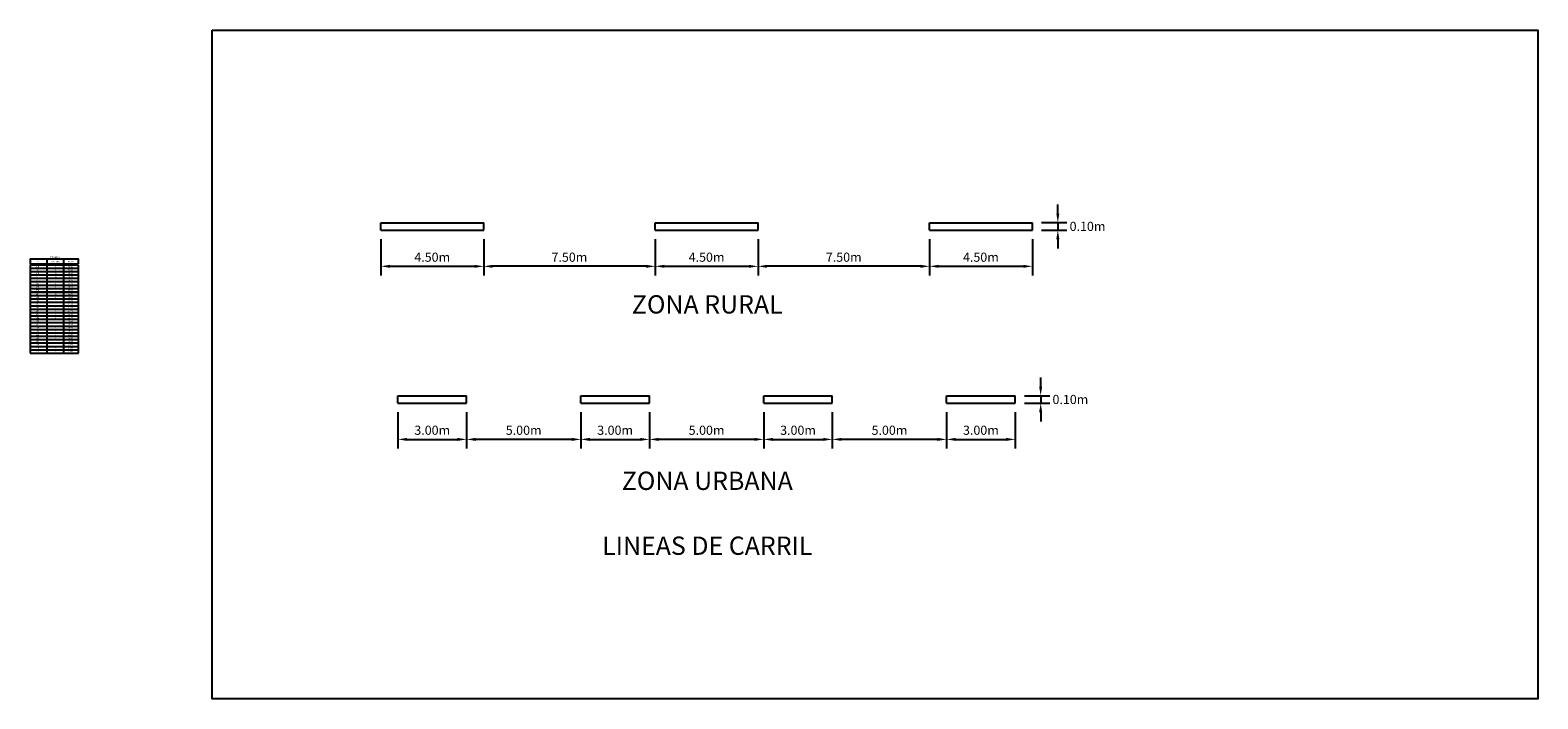
# Model space of a CAD drawing. Units: millimetres. Extents: x -1242 to 1403, y -851 to 669.
# Drawn here: x 61 to 127, y 178 to 207 of the extents above; entities that cross this region are included whole.
import ezdxf

# ---------------------------------------------------------------- set-up
doc = ezdxf.new("R2010")
doc.units = ezdxf.units.MM
for name, color, linetype in [('ACOTADO', 9, 'Continuous'), ('LETRAS', 3, 'Continuous'), ('LINEA', 1, 'Continuous'), ('TEXTO20', 7, 'Continuous'), ('TEXTOS-SUBTITULO', 3, 'Continuous'), ('TEXTOS-TITULOS', 4, 'Continuous')]:
    doc.layers.add(name, color=color, linetype=linetype)
doc.styles.add('01COTAS', font='romans.shx')
doc.styles.add('ROMAND', font='romand', dxfattribs={"height": 0.07})
doc.styles.get("Standard").update_dxf_attribs({"font": 'romans.shx'})
doc.dimstyles.new('DIM-200-CORTE', dxfattribs={"dimscale": 0.2, "dimtxt": 2, "dimasz": 2, "dimexe": 2, "dimexo": 2, "dimgap": 1, "dimtad": 1, "dimtih": 1, "dimtoh": 1, "dimlfac": 0.3, "dimzin": 1, "dimdsep": 46, "dimtxsty": '01COTAS', "dimcen": 25, "dimclrd": 9, "dimclre": 9, "dimclrt": 7, "dimadec": 0, "dimazin": 0, "dimtfac": 1, "dimtmove": 2, "dimatfit": 3, "dimfxl": 0, "dimtolj": 1, "dimtzin": 0, "dimarcsym": 0})
doc.dimstyles.new('DIM-200-PLANTA', dxfattribs={"dimscale": 0.2, "dimtxt": 2, "dimasz": 2, "dimexe": 2, "dimexo": 2, "dimgap": 1, "dimtad": 1, "dimzin": 1, "dimdsep": 46, "dimtxsty": '01COTAS', "dimcen": 25, "dimclrd": 9, "dimclre": 9, "dimclrt": 7, "dimadec": 0, "dimazin": 0, "dimtfac": 1, "dimtmove": 2, "dimatfit": 3, "dimfxl": 0, "dimtolj": 1, "dimtzin": 0, "dimarcsym": 0})

# ---------------------------------------------------------------- blocks, each defined once
blk = doc.blocks.new('*D0')
at = {"layer": 'ACOTADO', "color": 9, "lineweight": -2}
for p, q in [((75.904, 198.175), (75.904, 196.591)), ((80.404, 198.175), (80.404, 196.591)), ((76.304, 196.991), (80.004, 196.991))]:
    blk.add_line(p, q, dxfattribs=at)
at = {"layer": 'ACOTADO', "color": 9}
for points in [[(76.304, 197.058), (76.304, 196.925), (75.904, 196.991)], [(80.004, 197.058), (80.004, 196.925), (80.404, 196.991)]]:
    blk.add_solid(points, dxfattribs=at)
at = {"layer": 'Defpoints', "color": 0}
for p in [(75.904, 198.575), (80.404, 198.575), (80.404, 196.991)]:
    blk.add_point(p, dxfattribs=at)
at = {"layer": 'ACOTADO', "color": 7, "insert": (78.154, 197.391), "char_height": 0.4, "attachment_point": 5, "style": '01COTAS'}
blk.add_mtext('\\A1;4.50m', dxfattribs=at)
blk = doc.blocks.new('*D1')
at = {"layer": 'ACOTADO', "color": 9, "lineweight": -2}
for p, q in [((80.404, 198.175), (80.404, 196.591)), ((87.904, 198.175), (87.904, 196.591)), ((87.504, 196.991), (80.804, 196.991))]:
    blk.add_line(p, q, dxfattribs=at)
at = {"layer": 'ACOTADO', "color": 9}
for points in [[(80.804, 197.058), (80.804, 196.925), (80.404, 196.991)], [(87.504, 197.058), (87.504, 196.925), (87.904, 196.991)]]:
    blk.add_solid(points, dxfattribs=at)
at = {"layer": 'Defpoints', "color": 0}
for p in [(80.404, 198.575), (87.904, 198.575), (80.404, 196.991)]:
    blk.add_point(p, dxfattribs=at)
at = {"layer": 'ACOTADO', "color": 7, "insert": (84.154, 197.391), "char_height": 0.4, "attachment_point": 5, "style": '01COTAS'}
blk.add_mtext('\\A1;7.50m', dxfattribs=at)
blk = doc.blocks.new('*D2')
at = {"layer": 'ACOTADO', "color": 9, "lineweight": -2}
for p, q in [((87.904, 198.175), (87.904, 196.591)), ((92.404, 198.175), (92.404, 196.591)), ((88.304, 196.991), (92.004, 196.991))]:
    blk.add_line(p, q, dxfattribs=at)
at = {"layer": 'ACOTADO', "color": 9}
for points in [[(88.304, 197.058), (88.304, 196.925), (87.904, 196.991)], [(92.004, 197.058), (92.004, 196.925), (92.404, 196.991)]]:
    blk.add_solid(points, dxfattribs=at)
at = {"layer": 'Defpoints', "color": 0}
for p in [(87.904, 198.575), (92.404, 198.575), (92.404, 196.991)]:
    blk.add_point(p, dxfattribs=at)
at = {"layer": 'ACOTADO', "color": 7, "insert": (90.154, 197.391), "char_height": 0.4, "attachment_point": 5, "style": '01COTAS'}
blk.add_mtext('\\A1;4.50m', dxfattribs=at)
blk = doc.blocks.new('*D3')
at = {"layer": 'ACOTADO', "color": 9, "lineweight": -2}
for p, q in [((92.404, 198.175), (92.404, 196.591)), ((99.904, 198.175), (99.904, 196.591)), ((99.504, 196.991), (92.804, 196.991))]:
    blk.add_line(p, q, dxfattribs=at)
at = {"layer": 'ACOTADO', "color": 9}
for points in [[(92.804, 197.058), (92.804, 196.925), (92.404, 196.991)], [(99.504, 197.058), (99.504, 196.925), (99.904, 196.991)]]:
    blk.add_solid(points, dxfattribs=at)
at = {"layer": 'Defpoints', "color": 0}
for p in [(92.404, 198.575), (99.904, 198.575), (92.404, 196.991)]:
    blk.add_point(p, dxfattribs=at)
at = {"layer": 'ACOTADO', "color": 7, "insert": (96.154, 197.391), "char_height": 0.4, "attachment_point": 5, "style": '01COTAS'}
blk.add_mtext('\\A1;7.50m', dxfattribs=at)
blk = doc.blocks.new('*D4')
at = {"layer": 'ACOTADO', "color": 9, "lineweight": -2}
for p, q in [((99.904, 198.175), (99.904, 196.591)), ((104.404, 198.175), (104.404, 196.591)), ((100.304, 196.991), (104.004, 196.991))]:
    blk.add_line(p, q, dxfattribs=at)
at = {"layer": 'ACOTADO', "color": 9}
for points in [[(100.304, 197.058), (100.304, 196.925), (99.904, 196.991)], [(104.004, 197.058), (104.004, 196.925), (104.404, 196.991)]]:
    blk.add_solid(points, dxfattribs=at)
at = {"layer": 'Defpoints', "color": 0}
for p in [(99.904, 198.575), (104.404, 198.575), (104.404, 196.991)]:
    blk.add_point(p, dxfattribs=at)
at = {"layer": 'ACOTADO', "color": 7, "insert": (102.154, 197.391), "char_height": 0.4, "attachment_point": 5, "style": '01COTAS'}
blk.add_mtext('\\A1;4.50m', dxfattribs=at)
blk = doc.blocks.new('*D5')
at = {"layer": 'ACOTADO', "color": 9, "lineweight": -2}
for p, q in [((105.518, 199.3), (105.518, 199.7)), ((104.804, 198.9), (105.918, 198.9)), ((104.804, 198.575), (105.918, 198.575)), ((105.518, 198.9), (105.518, 198.575)), ((105.518, 198.175), (105.518, 197.775))]:
    blk.add_line(p, q, dxfattribs=at)
at = {"layer": 'ACOTADO', "color": 9}
for points in [[(105.451, 199.3), (105.585, 199.3), (105.518, 198.9)], [(105.451, 198.175), (105.585, 198.175), (105.518, 198.575)]]:
    blk.add_solid(points, dxfattribs=at)
at = {"layer": 'Defpoints', "color": 0}
for p in [(104.404, 198.9), (104.404, 198.575), (105.518, 198.575)]:
    blk.add_point(p, dxfattribs=at)
at = {"layer": 'ACOTADO', "color": 7, "insert": (106.818, 198.738), "char_height": 0.4, "attachment_point": 5, "style": '01COTAS'}
blk.add_mtext('\\A1;0.10m', dxfattribs=at)
blk = doc.blocks.new('*D6')
at = {"layer": 'ACOTADO', "color": 9, "lineweight": -2}
for p, q in [((104.768, 191.733), (104.768, 192.133)), ((104.054, 191.333), (105.168, 191.333)), ((104.768, 191.333), (104.768, 191.009)), ((104.054, 191.009), (105.168, 191.009)), ((104.768, 190.609), (104.768, 190.209))]:
    blk.add_line(p, q, dxfattribs=at)
at = {"layer": 'ACOTADO', "color": 9}
for points in [[(104.701, 191.733), (104.835, 191.733), (104.768, 191.333)], [(104.701, 190.609), (104.835, 190.609), (104.768, 191.009)]]:
    blk.add_solid(points, dxfattribs=at)
at = {"layer": 'Defpoints', "color": 0}
for p in [(103.654, 191.333), (103.654, 191.009), (104.768, 191.009)]:
    blk.add_point(p, dxfattribs=at)
at = {"layer": 'ACOTADO', "color": 7, "insert": (106.068, 191.171), "char_height": 0.4, "attachment_point": 5, "style": '01COTAS'}
blk.add_mtext('\\A1;0.10m', dxfattribs=at)
blk = doc.blocks.new('*D7')
at = {"layer": 'ACOTADO', "color": 9, "lineweight": -2}
for p, q in [((95.654, 190.609), (95.654, 189.025)), ((100.654, 190.609), (100.654, 189.025)), ((100.254, 189.425), (96.054, 189.425))]:
    blk.add_line(p, q, dxfattribs=at)
at = {"layer": 'ACOTADO', "color": 9}
for points in [[(96.054, 189.492), (96.054, 189.358), (95.654, 189.425)], [(100.254, 189.492), (100.254, 189.358), (100.654, 189.425)]]:
    blk.add_solid(points, dxfattribs=at)
at = {"layer": 'Defpoints', "color": 0}
for p in [(95.654, 191.009), (100.654, 191.009), (95.654, 189.425)]:
    blk.add_point(p, dxfattribs=at)
at = {"layer": 'ACOTADO', "color": 7, "insert": (98.154, 189.825), "char_height": 0.4, "attachment_point": 5, "style": '01COTAS'}
blk.add_mtext('\\A1;5.00m', dxfattribs=at)
blk = doc.blocks.new('*D8')
at = {"layer": 'ACOTADO', "color": 9, "lineweight": -2}
for p, q in [((100.654, 190.609), (100.654, 189.025)), ((103.654, 190.609), (103.654, 189.025)), ((101.054, 189.425), (103.254, 189.425))]:
    blk.add_line(p, q, dxfattribs=at)
at = {"layer": 'ACOTADO', "color": 9}
for points in [[(101.054, 189.492), (101.054, 189.358), (100.654, 189.425)], [(103.254, 189.492), (103.254, 189.358), (103.654, 189.425)]]:
    blk.add_solid(points, dxfattribs=at)
at = {"layer": 'Defpoints', "color": 0}
for p in [(100.654, 191.009), (103.654, 191.009), (103.654, 189.425)]:
    blk.add_point(p, dxfattribs=at)
at = {"layer": 'ACOTADO', "color": 7, "insert": (102.154, 189.825), "char_height": 0.4, "attachment_point": 5, "style": '01COTAS'}
blk.add_mtext('\\A1;3.00m', dxfattribs=at)
blk = doc.blocks.new('*D9')
at = {"layer": 'ACOTADO', "color": 9, "lineweight": -2}
for p, q in [((87.654, 190.609), (87.654, 189.025)), ((92.654, 190.609), (92.654, 189.025)), ((92.254, 189.425), (88.054, 189.425))]:
    blk.add_line(p, q, dxfattribs=at)
at = {"layer": 'ACOTADO', "color": 9}
for points in [[(88.054, 189.492), (88.054, 189.358), (87.654, 189.425)], [(92.254, 189.492), (92.254, 189.358), (92.654, 189.425)]]:
    blk.add_solid(points, dxfattribs=at)
at = {"layer": 'Defpoints', "color": 0}
for p in [(87.654, 191.009), (92.654, 191.009), (87.654, 189.425)]:
    blk.add_point(p, dxfattribs=at)
at = {"layer": 'ACOTADO', "color": 7, "insert": (90.154, 189.825), "char_height": 0.4, "attachment_point": 5, "style": '01COTAS'}
blk.add_mtext('\\A1;5.00m', dxfattribs=at)
blk = doc.blocks.new('*D10')
at = {"layer": 'ACOTADO', "color": 9, "lineweight": -2}
for p, q in [((92.654, 190.609), (92.654, 189.025)), ((95.654, 190.609), (95.654, 189.025)), ((93.054, 189.425), (95.254, 189.425))]:
    blk.add_line(p, q, dxfattribs=at)
at = {"layer": 'ACOTADO', "color": 9}
for points in [[(93.054, 189.492), (93.054, 189.358), (92.654, 189.425)], [(95.254, 189.492), (95.254, 189.358), (95.654, 189.425)]]:
    blk.add_solid(points, dxfattribs=at)
at = {"layer": 'Defpoints', "color": 0}
for p in [(92.654, 191.009), (95.654, 191.009), (95.654, 189.425)]:
    blk.add_point(p, dxfattribs=at)
at = {"layer": 'ACOTADO', "color": 7, "insert": (94.154, 189.825), "char_height": 0.4, "attachment_point": 5, "style": '01COTAS'}
blk.add_mtext('\\A1;3.00m', dxfattribs=at)
blk = doc.blocks.new('*D11')
at = {"layer": 'ACOTADO', "color": 9, "lineweight": -2}
for p, q in [((79.654, 190.609), (79.654, 189.025)), ((84.654, 190.609), (84.654, 189.025)), ((84.254, 189.425), (80.054, 189.425))]:
    blk.add_line(p, q, dxfattribs=at)
at = {"layer": 'ACOTADO', "color": 9}
for points in [[(80.054, 189.492), (80.054, 189.358), (79.654, 189.425)], [(84.254, 189.492), (84.254, 189.358), (84.654, 189.425)]]:
    blk.add_solid(points, dxfattribs=at)
at = {"layer": 'Defpoints', "color": 0}
for p in [(79.654, 191.009), (84.654, 191.009), (79.654, 189.425)]:
    blk.add_point(p, dxfattribs=at)
at = {"layer": 'ACOTADO', "color": 7, "insert": (82.154, 189.825), "char_height": 0.4, "attachment_point": 5, "style": '01COTAS'}
blk.add_mtext('\\A1;5.00m', dxfattribs=at)
blk = doc.blocks.new('*D12')
at = {"layer": 'ACOTADO', "color": 9, "lineweight": -2}
for p, q in [((84.654, 190.609), (84.654, 189.025)), ((87.654, 190.609), (87.654, 189.025)), ((85.054, 189.425), (87.254, 189.425))]:
    blk.add_line(p, q, dxfattribs=at)
at = {"layer": 'ACOTADO', "color": 9}
for points in [[(85.054, 189.492), (85.054, 189.358), (84.654, 189.425)], [(87.254, 189.492), (87.254, 189.358), (87.654, 189.425)]]:
    blk.add_solid(points, dxfattribs=at)
at = {"layer": 'Defpoints', "color": 0}
for p in [(84.654, 191.009), (87.654, 191.009), (87.654, 189.425)]:
    blk.add_point(p, dxfattribs=at)
at = {"layer": 'ACOTADO', "color": 7, "insert": (86.154, 189.825), "char_height": 0.4, "attachment_point": 5, "style": '01COTAS'}
blk.add_mtext('\\A1;3.00m', dxfattribs=at)
blk = doc.blocks.new('*D13')
at = {"layer": 'ACOTADO', "color": 9, "lineweight": -2}
for p, q in [((76.654, 190.609), (76.654, 189.025)), ((79.654, 190.609), (79.654, 189.025)), ((77.054, 189.425), (79.254, 189.425))]:
    blk.add_line(p, q, dxfattribs=at)
at = {"layer": 'ACOTADO', "color": 9}
for points in [[(77.054, 189.492), (77.054, 189.358), (76.654, 189.425)], [(79.254, 189.492), (79.254, 189.358), (79.654, 189.425)]]:
    blk.add_solid(points, dxfattribs=at)
at = {"layer": 'Defpoints', "color": 0}
for p in [(76.654, 191.009), (79.654, 191.009), (79.654, 189.425)]:
    blk.add_point(p, dxfattribs=at)
at = {"layer": 'ACOTADO', "color": 7, "insert": (78.154, 189.825), "char_height": 0.4, "attachment_point": 5, "style": '01COTAS'}
blk.add_mtext('\\A1;3.00m', dxfattribs=at)

msp = doc.modelspace()

# ---------------------------------------------------------------- linework, layer by layer
for p, q in [((61.3033, 197.1068), (61.3033, 197.2975)), ((62.0406, 197.1068), (62.0406, 197.2975)), ((61.3033, 197.0462), (60.566, 197.0462)), ((60.566, 197.0462), (60.566, 193.197)), ((61.3033, 193.197), (61.3033, 197.0462)), ((62.683, 197.0462), (61.3033, 197.0462)), ((62.0406, 193.197), (62.0406, 197.0462)), ((62.683, 193.197), (62.683, 197.0462)), ((60.566, 193.197), (62.683, 193.197))]:
    msp.add_line(p, q)
msp.add_lwpolyline([(62.683, 197.1068), (62.683, 197.2975), (61.3033, 197.2975), (60.566, 197.2975), (60.566, 197.1068), (61.3033, 197.1068)], close=True)
at = {"layer": 'Defpoints'}
msp.add_lwpolyline([(68.5347, 207.3155), (126.5153, 207.3155), (126.5153, 178.0826), (68.5347, 178.0826)], close=True, dxfattribs=at)
at = {"layer": 'LINEA'}
for p, q in [((62.683, 196.8982), (60.566, 196.8982)), ((62.683, 196.7501), (60.566, 196.7501)), ((62.683, 196.6021), (60.566, 196.6021)), ((62.683, 196.454), (60.566, 196.454)), ((62.683, 196.306), (60.566, 196.306)), ((62.683, 196.1579), (60.566, 196.1579)), ((62.683, 196.0099), (60.566, 196.0099)), ((62.683, 196.0099), (60.566, 196.0099)), ((62.683, 195.8618), (60.566, 195.8618)), ((60.566, 195.8618), (62.683, 195.8618)), ((60.566, 195.7138), (62.683, 195.7138)), ((60.566, 195.7138), (62.683, 195.7138)), ((60.566, 195.5657), (62.683, 195.5657)), ((60.566, 195.4177), (62.683, 195.4177)), ((60.566, 195.2697), (62.683, 195.2697)), ((60.566, 195.1216), (62.683, 195.1216)), ((60.566, 194.9736), (62.683, 194.9736)), ((60.566, 194.8255), (62.683, 194.8255)), ((60.566, 194.6775), (62.683, 194.6775)), ((60.566, 194.5294), (62.683, 194.5294)), ((60.566, 194.3814), (62.683, 194.3814)), ((60.566, 194.2333), (62.683, 194.2333)), ((60.566, 194.0853), (62.683, 194.0853)), ((60.566, 193.9372), (62.683, 193.9372)), ((60.566, 193.7892), (62.683, 193.7892)), ((60.566, 193.6411), (62.683, 193.6411)), ((60.566, 193.4931), (62.683, 193.4931)), ((60.566, 193.345), (62.683, 193.345))]:
    msp.add_line(p, q, dxfattribs=at)
for points in [[(75.9044, 198.8997), (80.4044, 198.8997)], [(75.9044, 198.5754), (75.9044, 198.8997)], [(75.9044, 198.5754), (80.4044, 198.5754)], [(80.4044, 198.5754), (80.4044, 198.8997)], [(87.9044, 198.8997), (92.4044, 198.8997)], [(87.9044, 198.5754), (87.9044, 198.8997)], [(87.9044, 198.5754), (92.4044, 198.5754)], [(92.4044, 198.5754), (92.4044, 198.8997)], [(99.9044, 198.8997), (104.4044, 198.8997)], [(99.9044, 198.5754), (99.9044, 198.8997)], [(99.9044, 198.5754), (104.4044, 198.5754)], [(104.4044, 198.5754), (104.4044, 198.8997)], [(76.6544, 191.0091), (76.6544, 191.3335)], [(76.6544, 191.3335), (79.6544, 191.3335)], [(79.6544, 191.0091), (79.6544, 191.3335)], [(84.6544, 191.0091), (84.6544, 191.3335)], [(84.6544, 191.3335), (87.6544, 191.3335)], [(87.6544, 191.0091), (87.6544, 191.3335)], [(92.6544, 191.0091), (92.6544, 191.3335)], [(92.6544, 191.3335), (95.6544, 191.3335)], [(95.6544, 191.0091), (95.6544, 191.3335)], [(100.6544, 191.0091), (100.6544, 191.3335)], [(100.6544, 191.3335), (103.6544, 191.3335)], [(103.6544, 191.0091), (103.6544, 191.3335)], [(76.6544, 191.0091), (79.6544, 191.0091)], [(84.6544, 191.0091), (87.6544, 191.0091)], [(92.6544, 191.0091), (95.6544, 191.0091)], [(100.6544, 191.0091), (103.6544, 191.0091)]]:
    msp.add_lwpolyline(points, dxfattribs=at)

# ---------------------------------------------------------------- texts
at = {"layer": 'LETRAS', "char_height": 0.8, "attachment_point": 5, "style": 'ROMAND'}
for s, insert, width in [('{\\fArial|b0|i0|c0|p34;ZONA RURAL}', (90.185, 195.3277), 33.83568), ('{\\fArial|b0|i0|c0|p34;ZONA URBANA}', (90.185, 187.6147), 33.83568), ('{\\fArial|b0|i0|c0|p34;LINEAS DE CARRIL}', (90.185, 184.7764), 33.835677)]:
    msp.add_mtext(s, dxfattribs=dict(at, insert=insert, width=width))
at = {"layer": 'TEXTO20'}
for s, p in [('209', (60.8051, 196.496)), ('208', (60.8082, 196.6445)), ('144', (60.8227, 196.792)), ('126', (60.8342, 196.9401)), ('D', (61.6386, 196.9402)), ('I', (61.6594, 196.7921)), ('D', (61.6594, 196.6441)), ('D', (61.6594, 196.496)), ('30.00', (62.2103, 196.7926)), ('30.00', (62.2104, 196.9406)), ('26.90', (62.2103, 196.6445)), ('26.90', (62.2103, 196.4965)), ('235', (60.8092, 196.0518)), ('236', (60.8092, 195.9043)), ('213', (60.8093, 196.2004)), ('212', (60.8368, 196.3485)), ('I', (61.6386, 196.348)), ('I', (61.6386, 195.9039)), ('I', (61.6594, 196.2)), ('I', (61.6594, 196.0519)), ('30.50', (62.2102, 195.9043)), ('24.95', (62.2105, 196.2004)), ('24.95', (62.2106, 196.3484)), ('30.50', (62.2117, 196.0523)), ('248', (60.8131, 195.6082)), ('255', (60.8131, 195.4601)), ('256', (60.8131, 195.3121)), ('265', (60.8131, 195.164)), ('247', (60.8196, 195.7562)), ('D', (61.6386, 195.6078)), ('I', (61.6386, 195.4597)), ('I', (61.6386, 195.3117)), ('D', (61.6386, 195.1636)), ('D', (61.6594, 195.7558)), ('23.90', (62.2117, 195.7558)), ('23.90', (62.2117, 195.6082)), ('23.20', (62.2117, 195.4601)), ('23.20', (62.2117, 195.3121)), ('23.50', (62.2117, 195.164)), ('266', (60.8131, 195.016)), ('281', (60.8131, 194.8679)), ('282', (60.8131, 194.7199)), ('295', (60.8131, 194.5719)), ('D', (61.6386, 195.0156)), ('D', (61.6386, 194.8675)), ('D', (61.6386, 194.7195)), ('I', (61.6386, 194.5714)), ('23.50', (62.2117, 195.016)), ('23.70', (62.2117, 194.8679)), ('23.70', (62.2117, 194.7199)), ('24.20', (62.2117, 194.5719)), ('314', (60.8131, 194.2758)), ('315', (60.8131, 194.1277)), ('332', (60.8131, 193.9797)), ('333', (60.8131, 193.8316)), ('296', (60.8131, 194.4238)), ('I', (61.6386, 194.4234)), ('D', (61.6386, 194.2753)), ('D', (61.6386, 194.1273)), ('D', (61.6386, 193.9793)), ('D', (61.6386, 193.8312)), ('30.50', (62.2117, 194.2758)), ('30.50', (62.2117, 194.1277)), ('24.20', (62.2117, 194.4238)), ('23.50', (62.2117, 193.9797)), ('23.40', (62.2117, 193.8316)), ('337', (60.8131, 193.6836)), ('338', (60.8131, 193.5355)), ('344', (60.8131, 193.3875)), ('345', (60.8131, 193.2394)), ('I', (61.6386, 193.6832)), ('I', (61.6386, 193.5351)), ('D', (61.6386, 193.3871)), ('D', (61.6386, 193.239)), ('22.80', (62.2117, 193.6836)), ('22.80', (62.2117, 193.5355)), ('24.00', (62.2117, 193.3875)), ('24.00', (62.2117, 193.2394))]:
    msp.add_text(s, height=0.064, dxfattribs=at).set_placement(p)
at = {"layer": 'TEXTOS-SUBTITULO', "char_height": 0.064, "width": 1.56, "attachment_point": 5}
for s, insert in [('{\\fArial|b0|i0|c0|p34;PIs}', (60.8866, 197.1947)), ('{\\fArial|b0|i0|c0|p34;SENTIDO}', (61.672, 197.1947)), ('{\\fArial|b0|i0|c0|p34;RADIO}', (62.3443, 197.1947))]:
    msp.add_mtext(s, dxfattribs=dict(at, insert=insert))
at = {"layer": 'TEXTOS-TITULOS', "insert": (61.6691, 197.3811), "char_height": 0.08, "width": 2.056, "attachment_point": 5}
msp.add_mtext('{\\fArial|b0|i0|c0|p34;TRAMO 1}', dxfattribs=at)

# ---------------------------------------------------------------- dimensions: what is measured, and where the dimension line sits
at = {"layer": 'ACOTADO'}
for base, p1, p2, angle, dimstyle, picture, middle in [((105.5181, 198.5754), (104.4044, 198.8997), (104.4044, 198.5754), 90, 'DIM-200-CORTE', '*D5', (106.8181, 198.7375)), ((80.4044, 196.9913), (87.9044, 198.5754), (80.4044, 198.5754), 180, 'DIM-200-PLANTA', '*D1', (84.1544, 197.3913)), ((92.4044, 196.9913), (99.9044, 198.5754), (92.4044, 198.5754), 180, 'DIM-200-PLANTA', '*D3', (96.1544, 197.3913)), ((104.7681, 191.0091), (103.6544, 191.3335), (103.6544, 191.0091), 90, 'DIM-200-CORTE', '*D6', (106.0681, 191.1713)), ((79.6544, 189.425), (84.6544, 191.0091), (79.6544, 191.0091), 180, 'DIM-200-PLANTA', '*D11', (82.1544, 189.825)), ((87.6544, 189.425), (92.6544, 191.0091), (87.6544, 191.0091), 180, 'DIM-200-PLANTA', '*D9', (90.1544, 189.825)), ((95.6544, 189.425), (100.6544, 191.0091), (95.6544, 191.0091), 180, 'DIM-200-PLANTA', '*D7', (98.1544, 189.825))]:
    dim = msp.add_linear_dim(base=base, p1=p1, p2=p2, angle=angle, dimstyle=dimstyle, override={"dimpost": 'm'}, dxfattribs=at)
    dim.commit()
    dim.dimension.update_dxf_attribs({"geometry": picture, "text_midpoint": middle})
for base, p1, p2, picture, middle in [((80.4044, 196.9913), (75.9044, 198.5754), (80.4044, 198.5754), '*D0', (78.1544, 197.3913)), ((92.4044, 196.9913), (87.9044, 198.5754), (92.4044, 198.5754), '*D2', (90.1544, 197.3913)), ((104.4044, 196.9913), (99.9044, 198.5754), (104.4044, 198.5754), '*D4', (102.1544, 197.3913)), ((79.6544, 189.425), (76.6544, 191.0091), (79.6544, 191.0091), '*D13', (78.1544, 189.825)), ((87.6544, 189.425), (84.6544, 191.0091), (87.6544, 191.0091), '*D12', (86.1544, 189.825)), ((95.6544, 189.425), (92.6544, 191.0091), (95.6544, 191.0091), '*D10', (94.1544, 189.825)), ((103.6544, 189.425), (100.6544, 191.0091), (103.6544, 191.0091), '*D8', (102.1544, 189.825))]:
    dim = msp.add_linear_dim(base=base, p1=p1, p2=p2, dimstyle='DIM-200-PLANTA', override={"dimpost": 'm'}, dxfattribs=at)
    dim.commit()
    dim.dimension.update_dxf_attribs({"geometry": picture, "text_midpoint": middle})

doc.saveas('drawing.dxf')
